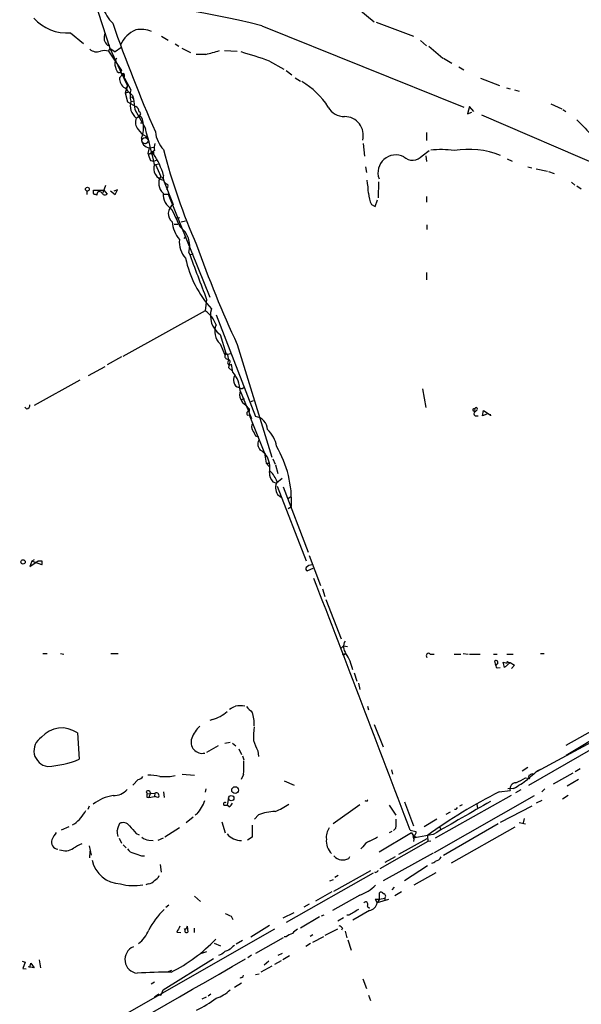
# Model space of a CAD drawing. Extents: x 9 to 977, y 6 to 893.
# Drawn here: x 480 to 579, y 152 to 327 of the extents above; entities that cross this region are included whole.
import ezdxf

# ---------------------------------------------------------------- set-up
doc = ezdxf.new("R2010")
doc.units = 0
doc.header["$MEASUREMENT"] = 0
doc.layers.add('MAIN', color=5, linetype='CONTINUOUS')

msp = doc.modelspace()

# ---------------------------------------------------------------- linework, layer by layer
at = {"layer": 'MAIN'}
for p, q in [((493.0987, 330.0306), (495.808, 321.6486)), ((539.496, 328.8453), (542.544, 326.3053)), ((542.8827, 326.2206), (549.4867, 323.7653)), ((488.8653, 324.3579), (491.1513, 322.4953)), ((522.6473, 325.6279), (558.3767, 311.2346)), ((504.952, 323.7653), (506.1373, 323.0879)), ((507.3227, 322.4106), (508, 321.9873)), ((550.7567, 323.0033), (551.7727, 322.0719)), ((495.3847, 322.1566), (495.808, 322.1566)), ((495.808, 321.6486), (495.554, 321.1406)), ((495.554, 321.1406), (497.84, 317.6693)), ((495.808, 321.6486), (496.7393, 320.9713)), ((495.808, 321.6486), (497.586, 317.8386)), ((497.7553, 321.7333), (496.7393, 320.9713)), ((508.508, 321.6486), (510.032, 320.8866)), ((512.7413, 320.5479), (511.048, 320.5479)), ((516.0433, 321.2253), (518.3293, 321.1406)), ((552.196, 321.9873), (554.6513, 319.8706)), ((524.002, 319.3626), (526.542, 317.9233)), ((554.8207, 319.8706), (556.26, 319.0239)), ((497.586, 317.8386), (498.9407, 314.9599)), ((526.9653, 317.6693), (527.9813, 316.9073)), ((557.53, 318.3466), (558.3767, 317.8386)), ((498.0093, 316.9919), (497.5013, 316.3993)), ((498.0093, 316.9919), (499.5333, 314.2826)), ((498.348, 316.9919), (498.348, 316.5686)), ((528.574, 316.3993), (529.5053, 315.8066)), ((561.34, 316.3146), (564.7267, 315.0446)), ((498.9407, 314.9599), (498.5173, 313.7746)), ((498.5173, 313.7746), (499.1947, 313.9439)), ((498.5173, 313.7746), (498.9407, 312.1659)), ((498.9407, 314.9599), (498.602, 314.5366)), ((565.912, 314.6213), (566.5893, 314.4519)), ((567.3513, 314.2826), (568.198, 314.0286)), ((498.9407, 312.1659), (500.38, 311.3193)), ((500.126, 312.2506), (499.5333, 312.1659)), ((499.618, 313.0126), (499.9567, 312.6739)), ((499.7873, 313.2666), (499.9567, 312.6739)), ((499.9567, 312.6739), (500.2107, 310.8113)), ((573.786, 311.8273), (575.7333, 310.8959)), ((500.2107, 310.8113), (502.0733, 307.4246)), ((559.3927, 311.3193), (559.054, 310.0493)), ((559.054, 310.0493), (559.816, 310.3033)), ((560.1547, 310.4726), (559.3927, 311.3193)), ((575.9027, 310.8113), (576.4107, 310.4726)), ((500.4647, 309.2873), (500.888, 309.5413)), ((500.9727, 309.7106), (501.396, 309.4566)), ((501.5653, 308.4406), (501.5653, 308.6099)), ((561.5093, 309.8799), (597.2387, 294.4706)), ((551.7727, 306.7473), (551.7727, 305.3079)), ((502.158, 306.0699), (502.4967, 305.5619)), ((502.5813, 303.0219), (502.8353, 304.0379)), ((502.8353, 304.0379), (503.5973, 304.1226)), ((503.682, 303.5299), (503.174, 303.1913)), ((540.5967, 304.7999), (540.8507, 302.5139)), ((551.0107, 302.5986), (552.2807, 303.5299)), ((502.666, 302.8526), (502.5813, 303.0219)), ((502.5813, 303.0219), (503.5127, 302.9373)), ((503.0047, 301.7519), (503.5973, 301.6673)), ((503.5973, 301.6673), (504.19, 301.9213)), ((551.688, 302.5986), (551.7727, 301.5826)), ((566.0813, 302.0906), (566.928, 301.6673)), ((503.8513, 301.0746), (504.444, 301.1593)), ((503.8513, 301.0746), (504.7827, 298.9579)), ((541.02, 300.6513), (541.1893, 299.6353)), ((569.722, 300.6513), (570.3993, 300.4819)), ((571.1613, 300.3126), (573.1933, 299.8893)), ((573.3627, 299.8046), (574.3787, 299.4659)), ((505.206, 298.5346), (505.2907, 298.2806)), ((505.2907, 298.2806), (506.984, 293.9626)), ((543.306, 298.0266), (543.2213, 295.1479)), ((577.4267, 297.9419), (578.0193, 297.4339)), ((491.744, 296.3333), (491.744, 295.7406)), ((492.9293, 296.2486), (492.9293, 296.5026)), ((492.9293, 296.5026), (494.7073, 296.5026)), ((495.046, 297.3493), (494.538, 296.0793)), ((494.7073, 296.5026), (495.3, 295.8253)), ((495.8927, 296.4179), (496.7393, 295.7406)), ((497.1627, 296.5873), (496.4853, 296.3333)), ((496.7393, 295.7406), (497.1627, 296.5873)), ((578.358, 297.2646), (579.12, 296.7566)), ((505.3753, 295.8253), (506.1373, 295.8253)), ((506.1373, 295.8253), (513.5033, 277.6219)), ((542.7133, 293.6239), (543.1367, 294.8093)), ((551.7727, 295.4019), (551.7727, 294.3859)), ((506.73, 293.1159), (508.1693, 290.0679)), ((542.036, 293.9626), (542.7133, 293.6239)), ((508.0847, 291.6766), (507.9153, 291.5073)), ((508.4233, 290.9146), (509.1853, 291.0839)), ((507.1533, 290.4913), (507.8307, 290.4913)), ((551.8573, 290.4066), (551.8573, 289.5599)), ((508.9313, 287.9513), (509.27, 288.3746)), ((510.032, 285.1573), (510.54, 285.2419)), ((551.7727, 281.9399), (551.7727, 280.6699)), ((512.9107, 277.1986), (512.6567, 275.1666)), ((512.6567, 275.1666), (498.094, 267.1233)), ((514.604, 274.4893), (521.5467, 256.4553)), ((515.2813, 271.0179), (516.2973, 267.7159)), ((515.2813, 269.3246), (516.128, 267.3773)), ((518.3293, 269.2399), (524.4253, 249.2586)), ((497.84, 267.0386), (495.3, 265.5993)), ((516.128, 267.3773), (516.2973, 267.7159)), ((516.2973, 267.3773), (516.128, 267.3773)), ((516.2973, 267.7159), (516.636, 267.4619)), ((517.144, 267.5466), (516.636, 267.4619)), ((516.7207, 267.0386), (516.636, 267.4619)), ((491.998, 263.7366), (494.9613, 265.3453)), ((516.89, 265.7686), (516.8053, 265.1759)), ((516.8053, 265.1759), (517.4827, 264.4986)), ((517.5673, 264.3293), (517.3133, 265.7686)), ((490.474, 262.8899), (482.4307, 258.4026)), ((519.176, 261.4506), (519.5147, 261.6199)), ((551.0953, 261.3659), (551.688, 258.0639)), ((518.8373, 261.0273), (520.8693, 256.1166)), ((519.0913, 259.5033), (519.5993, 259.6726)), ((481.076, 257.8099), (480.7373, 258.1486)), ((519.8533, 258.4873), (520.446, 257.8099)), ((520.7847, 259.1646), (521.208, 259.3339)), ((520.192, 256.7093), (520.446, 256.7939)), ((520.446, 257.8099), (520.446, 257.3866)), ((520.446, 256.7939), (523.1553, 250.0206)), ((560.324, 257.5559), (560.4087, 257.3019)), ((560.7473, 257.6406), (560.4087, 257.3019)), ((560.4087, 256.6246), (560.9167, 256.6246)), ((561.6787, 256.6246), (561.848, 257.5559)), ((562.4407, 256.8786), (561.6787, 256.6246)), ((561.848, 257.5559), (563.0333, 256.7939)), ((563.0333, 256.8786), (563.118, 256.6246)), ((521.5467, 253.0686), (522.0547, 252.8993)), ((523.1553, 250.0206), (523.4093, 248.2426)), ((523.4093, 248.2426), (524.002, 247.5653)), ((523.4093, 248.2426), (524.002, 248.2426)), ((524.5947, 249.0046), (525.018, 248.0733)), ((525.1027, 247.9039), (525.526, 246.3799)), ((524.5947, 244.9406), (525.272, 244.6866)), ((526.288, 245.5333), (525.272, 244.6866)), ((525.3567, 244.1786), (530.5213, 230.9706)), ((526.4573, 244.0093), (530.86, 232.4946)), ((525.4413, 242.6546), (526.1187, 242.2313)), ((527.3887, 242.0619), (527.812, 242.3159)), ((527.304, 240.1993), (527.8967, 240.5379)), ((531.0293, 231.9019), (533.0613, 226.5679)), ((481.6687, 229.9546), (483.108, 230.9706)), ((482.0073, 230.8859), (481.6687, 229.9546)), ((482.4307, 231.1399), (482.0073, 230.8859)), ((483.7853, 230.2086), (482.0073, 230.8859)), ((531.7067, 229.6159), (530.7753, 229.1926)), ((533.4, 225.9753), (533.8233, 224.6206)), ((533.9927, 224.1126), (536.702, 217.1699)), ((483.9547, 214.5453), (484.7167, 214.5453)), ((487.0873, 214.5453), (487.68, 214.4606)), ((495.9773, 214.5453), (497.2473, 214.5453)), ((537.1253, 215.8999), (536.702, 215.4766)), ((536.8713, 214.4606), (537.464, 214.5453)), ((537.464, 214.5453), (537.0407, 214.1219)), ((537.1253, 215.8999), (537.8027, 215.8153)), ((552.45, 214.4606), (553.1273, 214.4606)), ((556.6833, 214.4606), (557.8687, 214.4606)), ((558.292, 214.5453), (559.1387, 214.4606)), ((559.3927, 214.4606), (561.2553, 214.4606)), ((563.626, 214.4606), (564.3033, 214.4606)), ((565.9967, 214.4606), (567.0973, 214.4606)), ((610.87, 214.8839), (569.8067, 191.1773)), ((571.9233, 214.5453), (572.6007, 214.5453)), ((564.0493, 212.4286), (563.88, 213.2753)), ((565.5733, 212.0899), (565.3193, 213.0213)), ((565.3193, 213.0213), (566.0813, 212.8519)), ((566.5893, 212.9366), (565.5733, 212.0899)), ((566.2507, 213.0213), (566.5893, 212.9366)), ((566.5893, 212.9366), (567.3513, 212.5133)), ((566.5893, 212.9366), (567.3513, 212.5133)), ((538.988, 211.1586), (539.496, 209.6346)), ((564.3033, 212.0053), (564.8113, 212.0899)), ((566.8433, 211.9206), (567.3513, 212.5133)), ((539.75, 209.2959), (540.004, 208.1953)), ((541.3587, 205.2319), (541.528, 204.5546)), ((513.9267, 202.8613), (513.5033, 202.6919)), ((590.042, 203.7926), (571.246, 193.6326)), ((490.0507, 200.4906), (490.3893, 195.8339)), ((542.544, 202.0146), (544.1527, 198.0353)), ((581.2367, 200.9986), (576.4107, 198.2893)), ((584.0307, 201.0833), (576.4953, 196.5113)), ((517.0593, 198.7973), (516.128, 198.6279)), ((517.4827, 198.7126), (518.0753, 198.2046)), ((514.9427, 198.2046), (512.9107, 197.0193)), ((518.5833, 197.6966), (519.0913, 196.6806)), ((521.97, 197.3579), (522.0547, 196.3419)), ((519.2607, 196.4266), (519.5147, 195.7493)), ((545.592, 193.9713), (545.7613, 193.2093)), ((569.722, 194.3946), (568.706, 193.7173)), ((577.6807, 193.3786), (574.2093, 191.4313)), ((578.9507, 194.1406), (578.104, 193.6326)), ((500.8033, 192.2779), (499.872, 191.2619)), ((506.476, 192.7859), (507.3227, 192.9553)), ((508.5927, 193.2093), (510.794, 193.0399)), ((519.43, 193.1246), (519.0067, 192.2779)), ((526.6267, 192.0239), (528.4047, 191.2619)), ((569.2987, 192.5319), (570.0607, 192.4473)), ((578.6967, 192.2779), (576.6647, 191.0926)), ((502.2427, 190.1613), (502.412, 189.7379)), ((503.0047, 189.9073), (502.666, 189.0606)), ((505.2907, 190.0766), (505.3753, 189.0606)), ((512.7413, 190.5846), (512.6567, 189.9919)), ((564.642, 190.0766), (566.5893, 190.3306)), ((567.182, 190.6693), (566.166, 190.5846)), ((568.452, 190.4153), (567.5207, 189.9073)), ((572.6853, 190.5846), (572.1773, 190.0766)), ((502.3273, 189.1453), (502.666, 189.0606)), ((502.412, 189.7379), (503.7667, 189.8226)), ((502.666, 189.0606), (503.682, 189.2299)), ((503.7667, 189.8226), (503.682, 189.2299)), ((504.3593, 189.0606), (503.682, 189.2299)), ((516.8053, 188.9759), (516.5513, 187.7059)), ((541.1893, 188.3833), (540.9353, 188.4679)), ((547.878, 188.2986), (549.4867, 184.0653)), ((553.212, 179.3239), (570.9073, 189.3993)), ((566.7587, 189.3993), (553.2967, 181.8639)), ((572.1773, 188.5526), (571.1613, 188.0446)), ((576.834, 189.3993), (575.818, 188.8066)), ((492.1673, 187.5366), (491.9133, 186.9439)), ((515.9587, 187.7059), (516.5513, 187.7059)), ((516.89, 187.4519), (516.5513, 187.7059)), ((540.004, 187.7906), (535.2627, 184.4039)), ((545.1687, 187.7059), (546.354, 185.9279)), ((555.244, 186.0973), (556.006, 186.5206)), ((557.022, 186.9439), (556.768, 186.9439)), ((558.1227, 187.7906), (557.6147, 187.5366)), ((560.6627, 187.8753), (560.832, 187.1133)), ((570.3993, 187.5366), (564.8113, 184.6579)), ((510.54, 185.5893), (509.27, 184.5733)), ((511.2173, 186.1819), (510.8787, 185.9279)), ((515.62, 184.7426), (516.2127, 182.7953)), ((522.0547, 186.0126), (521.3773, 185.2506)), ((553.6353, 185.2506), (551.3493, 183.8959)), ((568.198, 184.6579), (569.2987, 184.4039)), ((569.0447, 185.3353), (568.8753, 184.5733)), ((488.5267, 183.8959), (487.172, 183.3033)), ((489.5427, 184.4039), (489.1193, 184.1499)), ((508.0847, 183.7266), (505.5447, 182.0333)), ((520.954, 184.1499), (520.954, 182.0333)), ((545.6767, 183.0493), (545.1687, 182.7953)), ((546.354, 183.6419), (545.9307, 183.2186)), ((548.894, 183.3033), (549.91, 183.0493)), ((554.1433, 183.8113), (554.3127, 183.3879)), ((564.4727, 184.4039), (554.8207, 178.8159)), ((567.436, 183.8113), (556.1753, 177.4613)), ((497.4167, 181.8639), (497.84, 181.0173)), ((500.4647, 182.7106), (500.9727, 182.4566)), ((502.666, 181.5253), (503.428, 181.4406)), ((505.206, 181.8639), (504.2747, 181.4406)), ((520.954, 182.0333), (520.1073, 181.5253)), ((549.148, 182.7953), (543.3907, 179.4086)), ((552.0267, 181.2713), (543.56, 176.4453)), ((551.8573, 181.7793), (546.862, 178.9853)), ((549.148, 182.7953), (549.7407, 181.9486)), ((549.5713, 181.6946), (549.4867, 181.2713)), ((552.958, 182.5413), (549.7407, 181.9486)), ((549.91, 182.1179), (549.7407, 181.9486)), ((551.942, 182.3719), (552.0267, 181.2713)), ((552.5347, 181.3559), (552.0267, 181.2713)), ((492.1673, 180.5093), (492.506, 178.9006)), ((492.252, 178.3926), (492.3367, 179.5779)), ((498.1787, 180.6786), (498.6867, 180.1706)), ((540.512, 180.3399), (540.1733, 180.0013)), ((501.396, 178.7313), (501.904, 178.7313)), ((538.0567, 178.3079), (538.226, 178.6466)), ((552.958, 179.2393), (544.1527, 174.3286)), ((546.2693, 178.5619), (544.4067, 177.5459)), ((504.698, 177.2073), (504.8673, 175.8526)), ((541.8667, 176.1066), (535.3473, 172.4659)), ((547.878, 174.4133), (551.942, 177.0379)), ((542.3747, 175.6833), (526.9653, 166.9626)), ((534.67, 174.3286), (535.3473, 174.5826)), ((536.194, 175.2599), (535.6013, 174.9213)), ((542.8827, 175.7679), (542.6287, 175.8526)), ((553.466, 175.7679), (549.5713, 173.5666)), ((502.5813, 173.8206), (502.158, 173.6513)), ((532.2147, 170.7726), (535.0933, 172.4659)), ((546.1, 173.2279), (545.6767, 172.7199)), ((510.794, 171.6193), (511.81, 170.6879)), ((540.004, 171.7886), (535.178, 169.0793)), ((542.7133, 171.1113), (543.4753, 171.1113)), ((542.7133, 171.1113), (543.052, 170.4339)), ((542.7133, 171.1113), (543.052, 170.4339)), ((543.4753, 171.1113), (543.052, 170.4339)), ((545.084, 171.0266), (543.052, 170.4339)), ((543.4753, 171.1113), (543.4753, 172.2119)), ((543.4753, 171.1113), (544.4067, 171.2806)), ((544.4067, 171.2806), (544.4067, 170.7726)), ((547.37, 172.3813), (546.1847, 171.7039)), ((506.222, 170.0106), (505.714, 169.5873)), ((531.0293, 170.1799), (530.098, 169.6719)), ((541.6973, 169.0793), (538.734, 167.3859)), ((541.274, 169.8413), (541.6973, 169.5026)), ((517.2287, 168.0633), (517.5673, 167.4706)), ((526.4573, 167.8093), (528.4047, 168.7406)), ((532.892, 167.9786), (529.5053, 165.9466)), ((533.654, 168.2326), (533.146, 168.0633)), ((537.1253, 167.8093), (536.1093, 167.2166)), ((538.0567, 168.2326), (537.718, 168.2326)), ((524.9333, 165.7773), (491.0667, 146.4733)), ((509.016, 165.8619), (509.27, 165.8619)), ((509.4393, 166.2853), (509.27, 165.8619)), ((509.4393, 166.2853), (509.6087, 165.2693)), ((510.7093, 165.9466), (510.7093, 165.1846)), ((524.002, 166.4546), (520.7, 164.3379)), ((536.0247, 165.7773), (533.8233, 164.6766)), ((536.956, 165.9466), (536.7867, 165.6079)), ((507.6613, 165.2693), (508.3387, 165.1846)), ((526.4573, 164.2533), (521.5467, 161.4593)), ((526.9653, 164.4226), (526.6267, 164.4226)), ((531.7067, 164.7613), (531.1987, 164.5073)), ((533.5693, 164.4226), (531.622, 163.4066)), ((537.3793, 165.4386), (537.718, 164.2533)), ((537.8873, 163.9146), (538.48, 162.0519)), ((514.2653, 163.3219), (515.366, 162.8139)), ((519.2607, 163.7453), (518.16, 163.1526)), ((531.2833, 163.2373), (530.4367, 162.7293)), ((483.2773, 160.3586), (483.5313, 158.9193)), ((505.206, 155.0246), (514.096, 160.6126)), ((512.9107, 161.7979), (511.9793, 161.4593)), ((515.62, 161.3746), (515.0273, 161.1206)), ((520.8693, 161.2053), (520.192, 160.6973)), ((526.288, 161.4593), (525.526, 161.1206)), ((527.558, 161.0359), (526.3727, 160.3586)), ((480.314, 160.1046), (480.822, 159.9353)), ((480.822, 159.9353), (480.3987, 158.8346)), ((480.3987, 158.8346), (480.9913, 158.7499)), ((482.4307, 158.9193), (481.33, 159.0886)), ((481.6687, 159.0039), (481.838, 159.7659)), ((481.838, 159.7659), (482.4307, 158.9193)), ((524.4253, 159.2579), (522.478, 158.1573)), ((523.9173, 160.1046), (523.0707, 159.4273)), ((526.1187, 160.1893), (524.9333, 159.5119)), ((505.968, 158.2419), (506.73, 158.4959)), ((521.5467, 157.7339), (522.224, 157.9033)), ((540.512, 156.9719), (541.1893, 155.2786)), ((503.0893, 156.1253), (503.682, 156.4639)), ((519.0913, 156.2099), (517.8213, 155.4479)), ((504.444, 154.2626), (503.682, 153.7546)), ((504.952, 154.2626), (505.206, 155.0246)), ((512.826, 153.7546), (512.064, 153.4159)), ((513.6727, 154.2626), (513.1647, 153.9239)), ((541.528, 154.0933), (541.8667, 153.1619))]:
    msp.add_line(p, q, dxfattribs=at)
for centre, radius in [((502.0309, 305.2656), 0.5519), ((491.819, 296.7009), 0.3357), ((480.4494, 230.7505), 0.3759), ((517.9413, 190.3878), 0.594), ((517.2626, 188.9572), 0.4647)]:
    msp.add_circle(centre, radius, dxfattribs=at)
for centre, radius, start, end in [((480.7581, 157.279), 173.4822, 76.027205, 87.097478), ((501.9459, 331.5967), 7.9024, 200.375717, 224.566777), ((488.2142, 332.1494), 7.8187, 221.363093, 274.776848), ((740.5174, 410.7078), 258.459, 199.119729, 203.69731), ((496.9525, 323.3841), 2.1807, 155.936139, 187.806464), ((502.3525, 320.1191), 5.1403, 112.564991, 155.615822), ((501.3888, 320.4685), 4.5116, 66.691018, 102.920561), ((497.2617, 324.0054), 2.6346, 200.380163, 224.566345), ((493.4373, 322.7067), 1.7063, 225.999672, 293.390386), ((494.8343, 318.1367), 3.0889, 76.52656, 103.471636), ((504.0722, 356.7601), 37.2354, 283.463073, 287.383215), ((494.9636, 237.7533), 86.6216, 70.413313, 73.885092), ((498.2495, 318.9251), 1.5723, 143.032439, 204.949746), ((497.9158, 318.2533), 1.0918, 179.548696, 237.678121), ((497.3998, 317.7792), 0.4537, 261.405541, 345.982133), ((498.2, 317.3994), 0.4499, 143.14029, 244.921559), ((498.1787, 316.9919), 0.1694, 0, 180), ((499.3891, 316.2553), 1.8933, 175.637967, 239.659044), ((523.1075, 304.1591), 13.3396, 32.033383, 60.08922), ((837.7972, 652.6062), 478.9593, 224.883302, 225.112477), ((502.4126, 313.2666), 3.0533, 160.563921, 199.436079), ((502.1326, 311.4396), 2.7229, 162.671709, 232.226519), ((500.0208, 310.4364), 0.9532, 357.08326, 67.861488), ((500.9091, 310.0493), 0.3445, 280.634975, 79.361956), ((537.2546, 312.7667), 3.2257, 208.357418, 270.712297), ((502.3487, 308.557), 2.0206, 158.81204, 220.107643), ((501.396, 393.0905), 84.6501, 269.885409, 270.114592), ((496.8245, 307.594), 4.9364, 337.831106, 22.167819), ((537.3106, 306.2318), 3.3095, 345.311246, 90.275267), ((1172.2179, 900.4377), 838.17, 224.8854037, 225.1145867), ((503.6743, 309.1696), 3.4507, 213.694212, 243.933212), ((396.4557, 277.2888), 109.8328, 12.507284, 15.925003), ((509.2348, 307.4086), 5.4143, 186.114414, 223.242764), ((502.8531, 305.5114), 1.4736, 171.417902, 269.307896), ((587.5872, 176.0336), 152.6259, 123.578058, 123.807262), ((503.301, 303.3606), 0.2116, 233.124688, 0), ((503.3008, 303.149), 0.2995, 315.027052, 44.959413), ((506.9007, 303.9531), 3.2464, 164.879861, 187.490378), ((610.1208, 330.6102), 108.2291, 194.39749, 203.84875), ((554.2621, 286.5814), 17.1206, 81.869945, 95.790779), ((559.2888, 288.5472), 15.2076, 68.363842, 99.865113), ((506.7301, 303.6995), 4.2038, 189.275896, 207.600096), ((492.587, 295.5188), 13.2063, 15.857256, 34.176324), ((546.3652, 299.6079), 3.1622, 63.152965, 199.841155), ((549.3198, 304.0753), 2.2449, 227.157166, 318.868576), ((505.686, 300.3683), 2.1248, 160.585243, 259.278141), ((506.7722, 297.7302), 2.3378, 148.321691, 227.937005), ((505.079, 298.5769), 0.1339, 341.578587, 161.537987), ((506.4759, 298.7039), 1.2586, 160.341276, 250.351382), ((527.3775, 295.5794), 14.1566, 1.680674, 10.999976), ((493.0774, 296.0581), 0.2413, 127.862488, 254.765709), ((493.9877, 295.783), 0.4827, 37.87186, 195.265529), ((505.1209, 297.2647), 0.9658, 322.133342, 15.242111), ((450.918, 168.7406), 133.8753, 71.443693, 71.672876), ((494.9295, 296.3013), 0.6032, 201.596783, 307.895811), ((508.5818, 295.939), 3.3763, 179.056414, 236.737305), ((546.8933, 296.2564), 5.3717, 182.793534, 205.278446), ((508.0352, 292.3755), 1.9037, 123.518106, 230.123136), ((507.8307, 292.0151), 0.4232, 233.116564, 306.883436), ((512.7602, 291.5011), 5.9744, 185.633775, 218.501046), ((505.6288, 286.605), 4.2949, 345.034467, 53.734974), ((512.5821, 287.4465), 4.5099, 175.734981, 221.132383), ((690.5196, 349.8811), 190.1381, 199.359753, 205.094916), ((528.5153, 288.6754), 19.7801, 192.245883, 221.745854), ((2585.692, 1064.5307), 2217.2763, 200.5697652, 200.7989455), ((517.5543, 274.2923), 3.986, 162.283256, 235.232663), ((509.7983, 270.8998), 5.1358, 20.653845, 56.181214), ((517.3225, 271.4939), 2.9786, 155.876187, 226.742626), ((516.7014, 267.2118), 0.5968, 163.900314, 271.853182), ((600.9472, 267.5466), 84.6501, 179.885408, 180.114592), ((515.9111, 266.6427), 0.9012, 323.550995, 26.058953), ((516.5654, 266.144), 0.4962, 310.84924, 71.762219), ((517.0117, 266.012), 0.3876, 165.766569, 321.095458), ((513.0167, 260.6838), 5.8307, 3.377367, 38.698328), ((518.8797, 263.017), 1.2342, 149.041816, 202.167779), ((518.7104, 262.5936), 0.9746, 182.48751, 267.506617), ((519.0067, 261.7894), 0.3787, 206.585347, 296.551521), ((520.9328, 260.3923), 2.1896, 163.141601, 240.461218), ((480.9278, 258.5367), 0.7417, 281.525044, 2.720065), ((560.1547, 257.6406), 0.1893, 26.578587, 333.421413), ((560.5614, 257.8118), 0.2527, 317.357246, 200.019917), ((520.3541, 257.0348), 0.3636, 75.359901, 243.526554), ((521.3342, 254.1356), 2.3294, 0.828961, 84.765933), ((560.5075, 256.9632), 0.3528, 106.262153, 253.733298), ((521.9907, 254.6772), 1.1214, 148.094266, 211.901396), ((775.2925, 380.5765), 283.981, 206.45046, 206.679643), ((520.253, 250.3996), 5.0834, 9.12656, 47.865589), ((523.5012, 251.594), 1.5371, 152.379655, 223.879694), ((508.7401, 241.4816), 19.1798, 357.179753, 30.464651), ((520.8957, 247.7657), 3.1427, 8.728281, 61.540573), ((519.8528, 247.396), 4.2347, 348.46638, 11.532294), ((526.8122, 246.6711), 2.8128, 182.481767, 217.967883), ((520.4179, 243.1061), 5.2685, 20.377338, 44.567825), ((527.4658, 243.8741), 2.3634, 153.175831, 211.063539), ((483.4467, 400.2705), 169.3002, 269.885375, 270.114592), ((482.5473, 230.5896), 1.2953, 342.894019, 17.105981), ((531.5322, 228.7899), 1.4187, 89.794032, 135.442639), ((530.7732, 229.5425), 0.3499, 136.053836, 270.343869), ((-5376.9833, -2055.6325), 6334.734, 20.69774404, 21.12895475), ((539.0528, 215.7682), 1.9385, 149.687609, 219.112641), ((531.1464, 210.2258), 7.7232, 10.751816, 34.006729), ((552.1537, 214.1642), 0.4191, 45.009667, 224.990333), ((564.0546, 212.9525), 0.367, 312.659093, 118.40861), ((564.388, 212.3439), 0.3491, 104.040224, 255.955794), ((566.1237, 212.9789), 0.1339, 18.462013, 251.537987), ((512.1606, 209.1945), 6.5748, 285.58186, 311.89776), ((390.4927, 458.9579), 283.9588, 296.450451, 296.679652), ((518.8373, 198.4573), 6.8273, 82.876025, 97.123143), ((774.4458, 458.6391), 359.2107, 224.885409, 225.114592), ((516.6815, 202.3113), 4.644, 353.189615, 23.07304), ((487.291, 196.6485), 4.7305, 54.311104, 139.373876), ((514.7689, 198.0585), 4.7275, 130.076511, 161.490315), ((538.415, 199.7715), 17.2187, 173.933239, 182.115456), ((485.1747, 197.3431), 2.8042, 121.711911, 262.347838), ((512.1095, 198.8396), 1.9604, 158.461814, 283.646362), ((529.2965, 201.5501), 8.4411, 196.618951, 209.778053), ((483.7393, 212.1655), 17.6336, 273.452779, 292.155469), ((496.1206, 195.1578), 23.3979, 355.014901, 1.033676), ((581.6037, 179.2511), 17.6888, 123.179429, 132.570538), ((500.7185, 193.3789), 1.1042, 274.404277, 327.518859), ((502.1218, 180.97), 12.0757, 78.093039, 88.220923), ((505.5447, 658.4355), 465.6505, 269.885396, 270.114592), ((567.6055, 190.6268), 1.0585, 90.010826, 196.250245), ((558.3547, 206.8211), 18.4066, 298.657537, 307.804274), ((356.802, 615.4586), 473.3095, 296.447753, 296.676936), ((570.103, 192.7436), 0.2993, 98.124688, 261.875312), ((570.4841, 192.68), 0.5557, 72.272612, 139.634678), ((496.3706, 192.7555), 3.3563, 270.513842, 317.775), ((502.539, 189.7802), 0.4827, 15.265529, 127.864574), ((504.0086, 189.3993), 0.4875, 315.997215, 119.746339), ((609.7517, 101.4009), 99.49, 116.962631, 125.525152), ((497.2786, 182.4403), 7.0142, 97.190063, 129.207737), ((503.2591, 189.3145), 0.947, 153.443066, 190.291859), ((506.3566, 190.5319), 6.5229, 318.173594, 342.335875), ((516.1703, 187.9176), 0.2994, 45, 225.013536), ((541.4858, 188.3408), 0.2995, 98.157154, 171.842846), ((2018.5427, -2354.5459), 2929.9744, 119.7843105, 120.0134926), ((484.6968, 190.6136), 7.8768, 307.967618, 330.831294), ((516.1706, 188.764), 1.4964, 298.735138, 331.264862), ((525.2089, 177.9468), 8.6606, 91.263035, 111.358408), ((518.5724, 202.0751), 16.7589, 292.619392, 302.080834), ((641.8116, 144.7733), 94.6976, 153.327176, 153.556278), ((539.1574, 184.8274), 7.2936, 350.645644, 3.326374), ((501.3095, 182.5138), 4.2898, 152.590317, 170.543606), ((243.1667, 140.3863), 257.4986, 9.345894, 9.575081), ((498.1238, 183.1576), 1.4694, 38.151313, 115.065185), ((838.5609, 479.7501), 450.0461, 221.072236, 221.301409), ((537.1168, 182.0142), 3.0563, 145.924129, 186.00253), ((549.4503, 182.8648), 0.4953, 264.40337, 21.867995), ((486.7769, 181.1866), 1.2853, 160.771383, 261.156228), ((489.9671, 179.8312), 4.7495, 140.065919, 158.00616), ((502.7841, 183.4377), 1.916, 227.136122, 266.466195), ((519.081, 184.7327), 3.2921, 219.788413, 270.179261), ((537.1391, 181.3766), 3.0783, 174.070493, 226.205661), ((542.7263, 178.956), 2.6112, 113.208098, 147.995315), ((539.7211, 186.8293), 5.8192, 289.852385, 305.940797), ((550.5866, 182.3082), 1.1863, 176.921974, 211.14681), ((592.0806, 266.8575), 94.6528, 243.313562, 243.5428), ((487.8945, 182.387), 2.7353, 249.084303, 302.726794), ((492.7889, 175.3745), 5.8192, 109.852385, 125.940797), ((500.1606, 180.5875), 1.3534, 205.665737, 264.943162), ((497.7812, 179.0354), 5.216, 191.793784, 268.786102), ((627.7103, 517.6381), 361.681, 249.329823, 249.559021), ((536.998, 180.092), 2.0746, 220.987431, 300.685251), ((552.6408, 178.4345), 0.9752, 273.715594, 319.403803), ((553.0366, 179.3178), 1.5566, 282.794314, 330.946826), ((627.7394, 91.2748), 119.7487, 134.893867, 135.123016), ((502.6377, 175.0342), 1.2149, 267.33919, 329.265937), ((503.0896, 175.8525), 1.5563, 292.372926, 337.618864), ((499.9846, 181.3567), 7.8833, 252.931309, 282.195976), ((537.2526, 179.1965), 7.9024, 290.375717, 314.566777), ((543.7576, 171.9014), 0.4196, 19.665766, 132.276444), ((544.1527, 171.6193), 0.4233, 306.867191, 90), ((515.4898, 158.8932), 14.4754, 134.325746, 152.36289), ((792.9142, -254.6024), 493.7021, 120.849673, 121.078846), ((541.02, 170.1799), 0.4234, 306.875312, 143.132809), ((541.4011, 170.7303), 1.6773, 280.171028, 349.821644), ((643.7206, 422.3171), 283.981, 243.320357, 243.54954), ((497.5434, 167.5979), 5.4956, 307.48837, 338.770116), ((761.9351, 38.7674), 284.0033, 153.320366, 153.549531), ((508.1689, 165.4385), 0.947, 349.708141, 26.556934), ((530.4364, 163.0684), 3.0674, 117.979423, 140.602432), ((536.0253, 165.27), 1.1507, 36.016391, 72.917772), ((493.2152, 184.4861), 29.5563, 297.025747, 316.120384), ((509.3547, 165.6078), 0.4232, 233.116564, 306.883436), ((529.1162, 161.7466), 3.4333, 107.811683, 128.791426), ((500.8888, 160.4026), 2.4281, 112.574848, 263.97642), ((517.182, 160.0169), 2.0696, 100.487343, 139.00263), ((729.0025, -91.5417), 330.662, 129.692107, 129.921274), ((-13502.3528, 24459.9931), 28055.0156, 299.63496563, 299.98729886), ((505.6722, 85.9474), 72.2165, 89.227929, 94.000505), ((518.9465, 157.6694), 0.4839, 246.395703, 357.619478), ((504.698, 154.3685), 0.2752, 202.632677, 337.367323), ((502.1038, 170.1803), 20.7762, 295.758563, 306.988923), ((512.9316, 159.2521), 5.9084, 286.442514, 314.315654)]:
    msp.add_arc(centre, radius, start, end, dxfattribs=at)

doc.saveas('drawing.dxf')
